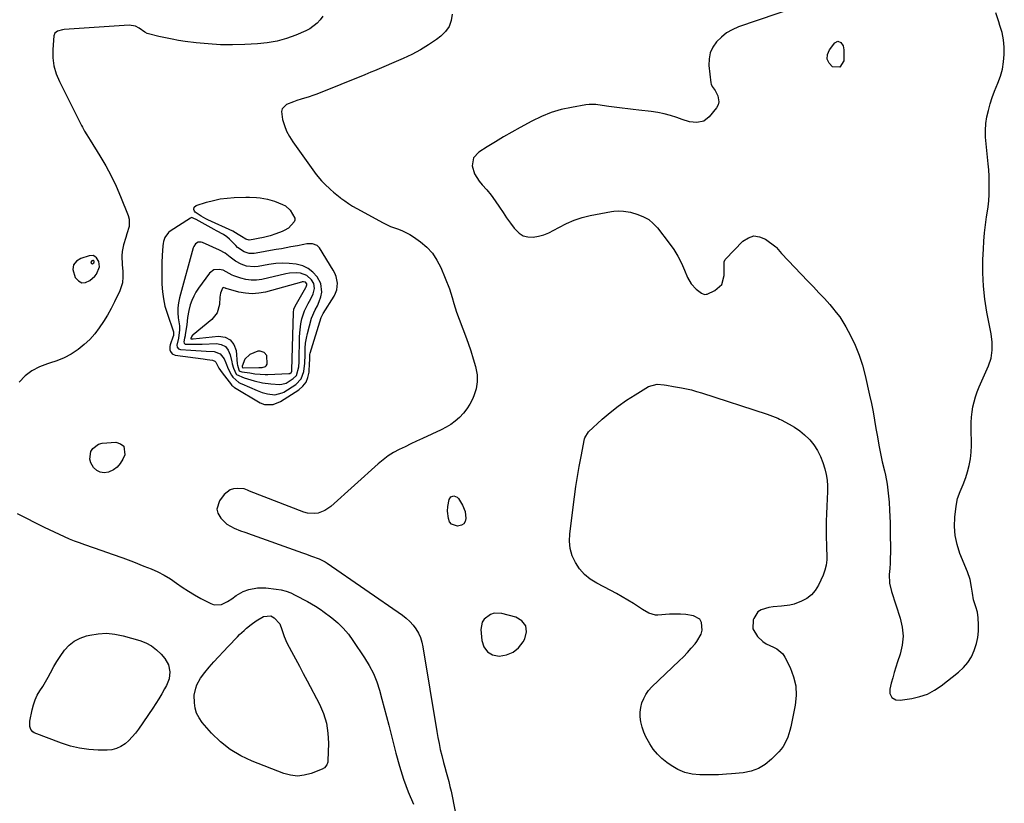
# Model space of a CAD drawing. Units: inches. Extents: x 1883767 to 1889551, y 410837 to 416921.
# Drawn here: x 1885413 to 1885952, y 411741 to 412170 of the extents above; entities that cross this region are included whole.
import ezdxf

# ---------------------------------------------------------------- set-up
doc = ezdxf.new("R2010")
doc.units = ezdxf.units.IN
doc.header["$MEASUREMENT"] = 0
for name, color, linetype in [('1', 7, 'Continuous'), ('7', 7, 'Continuous'), ('8', 7, 'Continuous')]:
    doc.layers.add(name, color=color, linetype=linetype)

msp = doc.modelspace()

# ---------------------------------------------------------------- linework, layer by layer
at = {"layer": '1', "color": 18}
for points in [[(1885837.79, 412176.91, 1636), (1885806.15, 412166.06, 1636), (1885802.77, 412164.59, 1636), (1885799.61, 412162.82, 1636), (1885796.76, 412160.58, 1636), (1885794.12, 412158.02, 1636), (1885792.12, 412155.07, 1636), (1885790.68, 412151.94, 1636), (1885790.06, 412148.55, 1636), (1885790, 412144.98, 1636), (1885791.08, 412135.43, 1636), (1885791.22, 412134.76, 1636), (1885791.77, 412133.56, 1636), (1885793.4, 412131.34, 1636), (1885794.84, 412128.46, 1636), (1885795.42, 412125.05, 1636), (1885794.95, 412123.43, 1636), (1885794.11, 412121.85, 1636), (1885790.17, 412116.89, 1636), (1885787.15, 412114.52, 1636), (1885783.39, 412113.76, 1636), (1885779.28, 412114.24, 1636), (1885775.3, 412115.39, 1636), (1885772.43, 412116.49, 1636), (1885769.01, 412117.64, 1636), (1885765.54, 412118.61, 1636), (1885762.01, 412119.31, 1636), (1885758.44, 412119.83, 1636), (1885751.64, 412120.55, 1636), (1885748.6, 412120.88, 1636), (1885745.57, 412121.22, 1636), (1885742.54, 412121.57, 1636), (1885739.51, 412121.94, 1636), (1885735.27, 412122.47, 1636), (1885731.65, 412123.03, 1636), (1885728.03, 412123.58, 1636), (1885724.42, 412123.61, 1636), (1885722.61, 412123.4, 1636), (1885714.78, 412122.08, 1636), (1885709.16, 412120.83, 1636), (1885703.65, 412119.23, 1636), (1885698.34, 412117.1, 1636), (1885693.14, 412114.6, 1636), (1885686.64, 412111.08, 1636), (1885682.1, 412108.55, 1636), (1885677.59, 412105.97, 1636), (1885673.14, 412103.29, 1636), (1885668.72, 412100.56, 1636), (1885664.04, 412097.59, 1636), (1885661.18, 412094.38, 1636), (1885660.44, 412090.15, 1636), (1885661.66, 412085.63, 1636), (1885664.23, 412081.72, 1636), (1885666.01, 412079.77, 1636), (1885668.46, 412076.94, 1636), (1885670.81, 412074.03, 1636), (1885673.02, 412071.02, 1636), (1885675.38, 412067.53, 1636), (1885677.33, 412064.59, 1636), (1885679.32, 412061.67, 1636), (1885681.37, 412058.8, 1636), (1885683.47, 412055.95, 1636), (1885686.09, 412053.24, 1636), (1885688.36, 412051.8, 1636), (1885690.97, 412051.14, 1636), (1885693.79, 412051.01, 1636), (1885696.77, 412051.54, 1636), (1885699.67, 412052.31, 1636), (1885702.45, 412053.44, 1636), (1885705.15, 412054.8, 1636), (1885707.91, 412056.41, 1636), (1885712.01, 412058.53, 1636), (1885716.22, 412060.35, 1636), (1885720.6, 412061.74, 1636), (1885725.09, 412062.83, 1636), (1885736.65, 412065.03, 1636), (1885737.94, 412065.23, 1636), (1885740.54, 412065.44, 1636), (1885743.15, 412065.36, 1636), (1885745.71, 412064.96, 1636), (1885746.98, 412064.64, 1636), (1885751.05, 412063.46, 1636), (1885754.15, 412062.22, 1636), (1885757.02, 412060.64, 1636), (1885759.54, 412058.54, 1636), (1885761.82, 412056.1, 1636), (1885768.26, 412047.71, 1636), (1885770.71, 412044.24, 1636), (1885772.96, 412040.65, 1636), (1885774.9, 412036.9, 1636), (1885776.65, 412033.03, 1636), (1885778.31, 412028.93, 1636), (1885780.27, 412025.45, 1636), (1885783.07, 412022.58, 1636), (1885785.93, 412020.35, 1636), (1885787.63, 412019.73, 1636), (1885788.51, 412019.8, 1636), (1885788.94, 412019.94, 1636), (1885793.28, 412021.93, 1636), (1885797.04, 412025.21, 1636), (1885798.39, 412030.01, 1636), (1885798.3, 412036.61, 1636), (1885798.31, 412036.95, 1636), (1885798.39, 412037.61, 1636), (1885798.89, 412038.83, 1636), (1885799.1, 412039.08, 1636), (1885808.6, 412048.88, 1636), (1885811.54, 412050.75, 1636), (1885814.56, 412051.71, 1636), (1885817.7, 412051.28, 1636), (1885820.92, 412049.92, 1636), (1885826.56, 412045.8, 1636), (1885827.02, 412045.42, 1636), (1885829.64, 412042.1, 1636), (1885844.14, 412027.02, 1636), (1885847.15, 412023.85, 1636), (1885850.15, 412020.65, 1636), (1885853.11, 412017.41, 1636), (1885856.04, 412014.15, 1636), (1885857.64, 412012.35, 1636), (1885859.66, 412009.91, 1636), (1885861.55, 412007.38, 1636), (1885863.25, 412004.72, 1636), (1885864.83, 412001.98, 1636), (1885867.37, 411997.19, 1636), (1885869.9, 411991.9, 1636), (1885872.15, 411986.5, 1636), (1885873.96, 411980.95, 1636), (1885875.48, 411975.28, 1636), (1885877.89, 411964.61, 1636), (1885878.87, 411960.07, 1636), (1885879.78, 411955.53, 1636), (1885880.6, 411950.96, 1636), (1885881.35, 411946.38, 1636), (1885882.1, 411941.81, 1636), (1885882.92, 411937.24, 1636), (1885883.84, 411932.7, 1636), (1885884.82, 411928.17, 1636), (1885885.96, 411923.16, 1636), (1885886.48, 411920.73, 1636), (1885887.38, 411915.84, 1636), (1885888.07, 411910.91, 1636), (1885888.54, 411905.95, 1636), (1885888.79, 411901.63, 1636), (1885888.94, 411898.22, 1636), (1885889.06, 411894.81, 1636), (1885889.14, 411891.39, 1636), (1885889.19, 411887.98, 1636), (1885889.25, 411881.22, 1636), (1885889.23, 411878.35, 1636), (1885889.17, 411875.48, 1636), (1885889.04, 411872.62, 1636), (1885888.85, 411869.75, 1636), (1885888.6, 411866.4, 1636), (1885888.79, 411861.68, 1636), (1885889.9, 411857.07, 1636), (1885894.6, 411842.61, 1636), (1885895.69, 411837.65, 1636), (1885896.15, 411832.69, 1636), (1885895.65, 411827.74, 1636), (1885894.52, 411822.78, 1636), (1885893.14, 411818.65, 1636), (1885892.21, 411815.75, 1636), (1885891.32, 411812.85, 1636), (1885890.5, 411809.92, 1636), (1885889.71, 411806.98, 1636), (1885888.87, 411803.66, 1636), (1885888.88, 411801.27, 1636), (1885890.07, 411799.19, 1636), (1885892.13, 411797.89, 1636), (1885894.56, 411797.68, 1636), (1885900.93, 411798.61, 1636), (1885905.28, 411799.61, 1636), (1885909.46, 411801.03, 1636), (1885913.36, 411803.08, 1636), (1885917.08, 411805.56, 1636), (1885926.46, 411812.93, 1636), (1885929.21, 411815.48, 1636), (1885931.62, 411818.27, 1636), (1885933.55, 411821.41, 1636), (1885935.15, 411824.79, 1636), (1885936.4, 411828.72, 1636), (1885937.13, 411832.05, 1636), (1885937.45, 411835.44, 1636), (1885937.5, 411838.87, 1636), (1885937.31, 411842.69, 1636), (1885936.91, 411845.76, 1636), (1885936.03, 411848.73, 1636), (1885934.74, 411852.55, 1636), (1885934.07, 411856.16, 1636), (1885933.64, 411859.56, 1636), (1885932.83, 411863.79, 1636), (1885931.46, 411867.87, 1636), (1885927.29, 411878, 1636), (1885925.72, 411882.83, 1636), (1885924.65, 411887.72, 1636), (1885924.33, 411892.73, 1636), (1885924.5, 411897.8, 1636), (1885925.18, 411903.91, 1636), (1885925.98, 411907.96, 1636), (1885927.46, 411911.81, 1636), (1885929.13, 411915.62, 1636), (1885930.51, 411919.54, 1636), (1885931.47, 411922.59, 1636), (1885932.39, 411926.12, 1636), (1885933.08, 411929.69, 1636), (1885933.42, 411933.31, 1636), (1885933.53, 411936.97, 1636), (1885933.35, 411946.84, 1636), (1885933.39, 411949.7, 1636), (1885933.55, 411952.55, 1636), (1885933.89, 411955.39, 1636), (1885934.36, 411958.21, 1636), (1885935, 411960.99, 1636), (1885935.77, 411963.74, 1636), (1885936.72, 411966.43, 1636), (1885937.79, 411969.08, 1636), (1885942.89, 411980.56, 1636), (1885944.31, 411984.76, 1636), (1885944.95, 411989.16, 1636), (1885944.91, 411993.63, 1636), (1885944.33, 411998.07, 1636), (1885942.03, 412009.96, 1636), (1885940.91, 412017.13, 1636), (1885940.12, 412024.32, 1636), (1885939.83, 412031.55, 1636), (1885939.87, 412038.81, 1636), (1885940.11, 412044.48, 1636), (1885940.37, 412048.91, 1636), (1885940.73, 412053.34, 1636), (1885941.24, 412057.74, 1636), (1885941.85, 412062.14, 1636), (1885942.18, 412064.24, 1636), (1885942.64, 412067.59, 1636), (1885943, 412070.94, 1636), (1885943.22, 412074.31, 1636), (1885943.35, 412077.69, 1636), (1885943.34, 412081.07, 1636), (1885943.26, 412084.44, 1636), (1885943.04, 412087.81, 1636), (1885942.74, 412091.18, 1636), (1885941.58, 412102.05, 1636), (1885941.28, 412105.76, 1636), (1885941.18, 412109.48, 1636), (1885941.4, 412113.17, 1636), (1885942.06, 412116.81, 1636), (1885942.93, 412120.39, 1636), (1885943.9, 412123.96, 1636), (1885944.98, 412127.49, 1636), (1885946.24, 412130.96, 1636), (1885948.01, 412135.33, 1636), (1885949.4, 412139.14, 1636), (1885950.5, 412143.01, 1636), (1885951.17, 412146.99, 1636), (1885951.55, 412151.02, 1636), (1885951.48, 412155.08, 1636), (1885951.11, 412159.09, 1636), (1885950.3, 412163.03, 1636), (1885949.19, 412166.93, 1636), (1885948.51, 412168.91, 1636), (1885946.9, 412173.78, 1636)], [(1885564.85, 412046.34, 1638), (1885561.25, 412045.67, 1638), (1885556.13, 412044.75, 1638), (1885553.18, 412044.22, 1638), (1885550.22, 412043.71, 1638), (1885547.26, 412043.2, 1638), (1885544.3, 412042.7, 1638), (1885541.28, 412042.2, 1638), (1885538.45, 412042.17, 1638), (1885535.74, 412043.01, 1638), (1885532.15, 412045.44, 1638), (1885531.11, 412046.45, 1638), (1885527.79, 412050.02, 1638), (1885526.3, 412051.3, 1638), (1885524.4, 412052.45, 1638), (1885520.63, 412054.6, 1638), (1885519.37, 412055.3, 1638), (1885509.48, 412060.72, 1638), (1885508.28, 412061.35, 1638), (1885507.48, 412061.69, 1638), (1885507.09, 412061.73, 1638), (1885506.32, 412061.48, 1638), (1885495.16, 412054.36, 1638), (1885494.26, 412053.65, 1638), (1885492.29, 412050.9, 1638), (1885491.6, 412048.66, 1638), (1885491.4, 412047.51, 1638), (1885491.27, 412046.35, 1638), (1885490.94, 412041.04, 1638), (1885490.76, 412037.21, 1638), (1885490.64, 412033.38, 1638), (1885490.62, 412029.54, 1638), (1885490.69, 412025.25, 1638), (1885490.98, 412021.21, 1638), (1885491.51, 412017.22, 1638), (1885492.41, 412013.3, 1638), (1885493.55, 412009.42, 1638), (1885497.04, 411999.27, 1638), (1885497.15, 411997.72, 1638), (1885497.02, 411997.11, 1638), (1885496.93, 411996.8, 1638), (1885495.26, 411992.09, 1638), (1885495.05, 411991.19, 1638), (1885495.09, 411989.39, 1638), (1885495.35, 411988.49, 1638), (1885496.4, 411987.12, 1638), (1885497.99, 411986.46, 1638), (1885513.36, 411984.44, 1638), (1885515.54, 411984.15, 1638), (1885518.4, 411983.72, 1638), (1885519.67, 411983.19, 1638), (1885520.15, 411982.71, 1638), (1885521.88, 411979.39, 1638), (1885523.6, 411976.75, 1638), (1885528.73, 411970.33, 1638), (1885528.88, 411970.14, 1638), (1885529.35, 411969.61, 1638), (1885529.93, 411969.07, 1638), (1885530.19, 411968.88, 1638), (1885530.33, 411968.79, 1638), (1885530.47, 411968.71, 1638), (1885544.54, 411960.42, 1638), (1885546.81, 411959.39, 1638), (1885551.64, 411959.5, 1638), (1885555.62, 411961.05, 1638), (1885565.56, 411967.49, 1638), (1885567.8, 411969.45, 1638), (1885569.57, 411971.69, 1638), (1885570.64, 411974.34, 1638), (1885571.24, 411977.26, 1638), (1885571.52, 411982.28, 1638), (1885571.56, 411983.59, 1638), (1885571.69, 411986.84, 1638), (1885571.84, 411987.48, 1638), (1885577.79, 412007.04, 1638), (1885578.14, 412007.88, 1638), (1885578.94, 412009.2, 1638), (1885584.94, 412018.81, 1638), (1885585.77, 412020.47, 1638), (1885586.38, 412022.19, 1638), (1885586.71, 412025.86, 1638), (1885586.01, 412029.53, 1638), (1885585.32, 412031.26, 1638), (1885584.46, 412032.93, 1638), (1885576.99, 412045.16, 1638), (1885575.71, 412046.54, 1638), (1885573.03, 412047.47, 1638), (1885570.09, 412047.36, 1638), (1885568.45, 412047.04, 1638), (1885564.85, 412046.34, 1638)], [(1885570.76, 412033.96, 1636), (1885567.78, 412035.35, 1636), (1885564.1, 412036.34, 1636), (1885560.39, 412036.71, 1636), (1885556.67, 412036.83, 1636), (1885552.97, 412036.58, 1636), (1885549.27, 412036.08, 1636), (1885543.33, 412034.97, 1636), (1885541.16, 412034.77, 1636), (1885536.93, 412035.26, 1636), (1885534.02, 412036.33, 1636), (1885530.94, 412037.99, 1636), (1885528.15, 412040.1, 1636), (1885525.36, 412042.23, 1636), (1885522.29, 412043.91, 1636), (1885512.93, 412048.18, 1636), (1885512.13, 412048.39, 1636), (1885510.58, 412048.27, 1636), (1885509.17, 412047.37, 1636), (1885508.2, 412046.02, 1636), (1885507.88, 412045.23, 1636), (1885500.32, 412017.86, 1636), (1885499.76, 412015.16, 1636), (1885499.42, 412012.46, 1636), (1885499.43, 412009.73, 1636), (1885499.67, 412006.99, 1636), (1885500.28, 412002.61, 1636), (1885500.36, 412000.34, 1636), (1885499.73, 411995.83, 1636), (1885498.82, 411992.03, 1636), (1885499.09, 411990.8, 1636), (1885499.81, 411989.89, 1636), (1885500.91, 411989.5, 1636), (1885506.56, 411989.16, 1636), (1885509.37, 411989, 1636), (1885512.17, 411988.84, 1636), (1885514.98, 411988.68, 1636), (1885519.34, 411988.45, 1636), (1885522.68, 411987.25, 1636), (1885524.81, 411984.41, 1636), (1885525.64, 411982.24, 1636), (1885527.04, 411979.02, 1636), (1885528.81, 411975.5, 1636), (1885529.5, 411974.38, 1636), (1885532.83, 411971.57, 1636), (1885533.86, 411971.04, 1636), (1885534.39, 411970.79, 1636), (1885542.82, 411967.07, 1636), (1885545.6, 411966.01, 1636), (1885548.48, 411965.25, 1636), (1885552.47, 411964.81, 1636), (1885556.53, 411965.79, 1636), (1885557.46, 411966.3, 1636), (1885563.96, 411970.5, 1636), (1885566.97, 411973.53, 1636), (1885568.43, 411977.55, 1636), (1885568.88, 411982.11, 1636), (1885569.02, 411986.69, 1636), (1885569.12, 411990.34, 1636), (1885569.36, 411993.05, 1636), (1885569.82, 411995.74, 1636), (1885570.42, 411998.42, 1636), (1885572.64, 412006.74, 1636), (1885574.58, 412011.32, 1636), (1885575.77, 412013.53, 1636), (1885576.75, 412015.83, 1636), (1885577.73, 412018.48, 1636), (1885578.25, 412020.93, 1636), (1885577.67, 412025.62, 1636), (1885575.57, 412029.34, 1636), (1885573.31, 412031.88, 1636), (1885570.76, 412033.96, 1636)], [(1885442.41, 412035.87, 1640), (1885442.06, 412033.4, 1640), (1885443.3, 412028.92, 1640), (1885445.02, 412027.12, 1640), (1885446.89, 412026.12, 1640), (1885449.01, 412026.31, 1640), (1885451.29, 412027.29, 1640), (1885454.06, 412029.72, 1640), (1885455.03, 412030.81, 1640), (1885456.52, 412034.8, 1640), (1885456.21, 412037.69, 1640), (1885455.01, 412039.76, 1640), (1885454.11, 412040.48, 1640), (1885453.14, 412040.94, 1640), (1885450.93, 412040.9, 1640), (1885446.34, 412039.44, 1640), (1885443.97, 412037.83, 1640), (1885442.41, 412035.87, 1640)], [(1885451.96, 412037.62, 1638), (1885451.92, 412037.33, 1638), (1885452.07, 412036.8, 1638), (1885452.27, 412036.58, 1638), (1885452.49, 412036.46, 1638), (1885452.75, 412036.49, 1638), (1885453.02, 412036.6, 1638), (1885453.46, 412037.02, 1638), (1885453.64, 412037.5, 1638), (1885453.6, 412037.84, 1638), (1885453.46, 412038.09, 1638), (1885453.35, 412038.17, 1638), (1885453.24, 412038.23, 1638), (1885452.97, 412038.22, 1638), (1885452.43, 412038.05, 1638), (1885451.96, 412037.62, 1638)], [(1885569.97, 412030.16, 1634), (1885566.5, 412031.37, 1634), (1885564.45, 412031.52, 1634), (1885560.5, 412031.31, 1634), (1885558.54, 412030.97, 1634), (1885545.33, 412027.93, 1634), (1885542.44, 412027.52, 1634), (1885539.56, 412027.44, 1634), (1885536.71, 412027.85, 1634), (1885533.88, 412028.59, 1634), (1885530.03, 412029.95, 1634), (1885529.16, 412030.31, 1634), (1885527.52, 412031.21, 1634), (1885524.29, 412033, 1634), (1885521.97, 412033.44, 1634), (1885519.05, 412033.1, 1634), (1885516.73, 412031.28, 1634), (1885510.74, 412023.09, 1634), (1885509.34, 412020.94, 1634), (1885508.1, 412018.72, 1634), (1885507.1, 412016.38, 1634), (1885506.26, 412013.96, 1634), (1885505.38, 412010.9, 1634), (1885504.73, 412007.04, 1634), (1885504.34, 412003.13, 1634), (1885503.5, 411997.75, 1634), (1885503.39, 411997.08, 1634), (1885503.1, 411995.74, 1634), (1885502.68, 411993.77, 1634), (1885502.84, 411993.11, 1634), (1885503.22, 411992.63, 1634), (1885503.5, 411992.51, 1634), (1885507.95, 411992.45, 1634), (1885511.18, 411992.5, 1634), (1885512.79, 411992.54, 1634), (1885520.55, 411992.78, 1634), (1885523.23, 411992.25, 1634), (1885525.46, 411991.15, 1634), (1885527.03, 411989.22, 1634), (1885528.15, 411986.73, 1634), (1885528.93, 411982.81, 1634), (1885529.19, 411981.65, 1634), (1885529.87, 411979.39, 1634), (1885531.27, 411976.16, 1634), (1885531.57, 411975.84, 1634), (1885535.64, 411974.1, 1634), (1885537.63, 411973.49, 1634), (1885541.16, 411972.46, 1634), (1885545.74, 411971.38, 1634), (1885550.4, 411970.8, 1634), (1885555.17, 411970.48, 1634), (1885556.37, 411970.54, 1634), (1885558.66, 411971.17, 1634), (1885562.57, 411973.65, 1634), (1885564.31, 411975.36, 1634), (1885565.6, 411980.18, 1634), (1885565.76, 411982.76, 1634), (1885566.02, 411996.29, 1634), (1885566.14, 411998.74, 1634), (1885566.76, 412003.59, 1634), (1885567.34, 412006.39, 1634), (1885568.7, 412010.66, 1634), (1885570.68, 412014.68, 1634), (1885572.15, 412017.28, 1634), (1885573.4, 412020.05, 1634), (1885574.17, 412022.91, 1634), (1885573.78, 412025.62, 1634), (1885572.64, 412027.64, 1634), (1885569.97, 412030.16, 1634)], [(1885569.2, 412026.42, 1632), (1885568.17, 412026.65, 1632), (1885567.44, 412026.58, 1632), (1885567.07, 412026.51, 1632), (1885547.32, 412021.03, 1632), (1885543.7, 412020.34, 1632), (1885540.07, 412020.04, 1632), (1885536.44, 412020.33, 1632), (1885532.82, 412021.01, 1632), (1885525.88, 412022.92, 1632), (1885525.73, 412022.97, 1632), (1885525.43, 412023.1, 1632), (1885524.83, 412023.38, 1632), (1885524.44, 412023.42, 1632), (1885523.98, 412023.3, 1632), (1885523.82, 412023.14, 1632), (1885522.85, 412020.34, 1632), (1885522.44, 412018.21, 1632), (1885522.18, 412014.28, 1632), (1885520.96, 412009.73, 1632), (1885518, 412006.06, 1632), (1885507.77, 411997.69, 1632), (1885507.5, 411997.44, 1632), (1885507.08, 411996.86, 1632), (1885506.55, 411995.51, 1632), (1885506.6, 411995.36, 1632), (1885506.64, 411995.33, 1632), (1885507.04, 411995.34, 1632), (1885507.87, 411995.4, 1632), (1885521.76, 411996.83, 1632), (1885525.27, 411996.27, 1632), (1885528.13, 411994.92, 1632), (1885530.02, 411992.39, 1632), (1885531.26, 411989.06, 1632), (1885531.98, 411981.71, 1632), (1885532.06, 411981.06, 1632), (1885532.81, 411978.37, 1632), (1885533.05, 411977.95, 1632), (1885533.43, 411977.64, 1632), (1885534.38, 411977.32, 1632), (1885538.85, 411976.72, 1632), (1885541.63, 411976.34, 1632), (1885544.42, 411976, 1632), (1885547.22, 411975.87, 1632), (1885548.62, 411975.9, 1632), (1885560.12, 411976.4, 1632), (1885560.3, 411976.42, 1632), (1885560.67, 411976.5, 1632), (1885561.49, 411977.03, 1632), (1885561.62, 411977.17, 1632), (1885561.81, 411977.73, 1632), (1885561.87, 411978.13, 1632), (1885561.88, 411978.34, 1632), (1885562.7, 412009.75, 1632), (1885562.93, 412011.61, 1632), (1885563.6, 412013.34, 1632), (1885569.51, 412023.58, 1632), (1885569.65, 412023.85, 1632), (1885569.89, 412024.42, 1632), (1885570.02, 412025, 1632), (1885569.92, 412025.56, 1632), (1885569.2, 412026.42, 1632)], [(1885548.13, 411986.28, 1630), (1885546.63, 411987.99, 1630), (1885544.42, 411988.73, 1630), (1885543.28, 411988.65, 1630), (1885538.88, 411986.88, 1630), (1885536.01, 411984.24, 1630), (1885534.65, 411980.47, 1630), (1885534.65, 411980.16, 1630), (1885534.78, 411979.77, 1630), (1885534.91, 411979.65, 1630), (1885535.02, 411979.61, 1630), (1885535.08, 411979.6, 1630), (1885535.15, 411979.6, 1630), (1885543.82, 411979.78, 1630), (1885545.56, 411979.81, 1630), (1885547.47, 411980.32, 1630), (1885547.84, 411980.62, 1630), (1885548.23, 411981.53, 1630), (1885548.13, 411986.28, 1630)], [(1885668.75, 411824.16, 1636), (1885671.64, 411822.57, 1636), (1885675.21, 411821.74, 1636), (1885679.21, 411822.46, 1636), (1885682.8, 411823.89, 1636), (1885685.78, 411826.35, 1636), (1885688.34, 411829.51, 1636), (1885689.29, 411831.17, 1636), (1885690.1, 411835.04, 1636), (1885689.73, 411838.41, 1636), (1885687.58, 411841.04, 1636), (1885684.25, 411843.17, 1636), (1885676.65, 411845.17, 1636), (1885672.41, 411845.31, 1636), (1885670.43, 411844.64, 1636), (1885667.03, 411842.06, 1636), (1885665.92, 411840.35, 1636), (1885665.21, 411836.26, 1636), (1885665.7, 411830.34, 1636), (1885666.89, 411826.87, 1636), (1885668.75, 411824.16, 1636)]]:
    msp.add_polyline3d(points, dxfattribs=at)
at = {"layer": '7', "color": 18}
for points in [[(1885649.52, 412173.06, 1638), (1885648.93, 412169.58, 1638), (1885647.79, 412166.38, 1638), (1885645.83, 412163.61, 1638), (1885643.32, 412161.12, 1638), (1885640.86, 412159.29, 1638), (1885636.54, 412156.3, 1638), (1885632.1, 412153.53, 1638), (1885627.47, 412151.08, 1638), (1885622.72, 412148.84, 1638), (1885607.04, 412142.12, 1638), (1885605.08, 412141.26, 1638), (1885601.79, 412139.86, 1638), (1885575.48, 412129.39, 1638), (1885573.37, 412128.59, 1638), (1885571.25, 412127.83, 1638), (1885566.94, 412126.49, 1638), (1885564.56, 412125.77, 1638), (1885562.64, 412125.13, 1638), (1885558.88, 412123.63, 1638), (1885556.48, 412121.35, 1638), (1885556.1, 412119.8, 1638), (1885556.75, 412115.38, 1638), (1885557.73, 412112.15, 1638), (1885558.94, 412109.03, 1638), (1885560.51, 412106.08, 1638), (1885562.32, 412103.23, 1638), (1885575.17, 412085.42, 1638), (1885578.01, 412081.89, 1638), (1885579.58, 412080.26, 1638), (1885582.93, 412077.18, 1638), (1885584.65, 412075.7, 1638), (1885588.17, 412072.82, 1638), (1885588.67, 412072.43, 1638), (1885590.73, 412070.88, 1638), (1885592.85, 412069.4, 1638), (1885595.04, 412068.04, 1638), (1885597.28, 412066.75, 1638), (1885611.7, 412058.97, 1638), (1885615.85, 412056.97, 1638), (1885620.17, 412055.38, 1638), (1885622.32, 412054.58, 1638), (1885626.4, 412052.54, 1638), (1885628.33, 412051.29, 1638), (1885632.16, 412048.54, 1638), (1885635.64, 412045.57, 1638), (1885638.71, 412042.28, 1638), (1885641.18, 412038.52, 1638), (1885643.25, 412034.44, 1638), (1885648, 412022.7, 1638), (1885649.56, 412017.99, 1638), (1885650.35, 412014.78, 1638), (1885651.86, 412010.05, 1638), (1885656.8, 411997.12, 1638), (1885658.32, 411992.97, 1638), (1885659.75, 411988.78, 1638), (1885661.06, 411984.55, 1638), (1885662.29, 411980.3, 1638), (1885663.11, 411975.74, 1638), (1885663.23, 411971.85, 1638), (1885662.56, 411968.01, 1638), (1885661.36, 411964.21, 1638), (1885660.57, 411962.38, 1638), (1885659.18, 411959.64, 1638), (1885657.59, 411957.04, 1638), (1885655.69, 411954.66, 1638), (1885653.58, 411952.42, 1638), (1885651.23, 411950.42, 1638), (1885648.77, 411948.58, 1638), (1885646.15, 411947, 1638), (1885643.41, 411945.57, 1638), (1885633.26, 411940.92, 1638), (1885630.07, 411939.44, 1638), (1885626.89, 411937.94, 1638), (1885623.72, 411936.4, 1638), (1885620.56, 411934.84, 1638), (1885617.49, 411933.15, 1638), (1885614.53, 411931.3, 1638), (1885611.72, 411929.22, 1638), (1885609.02, 411926.98, 1638), (1885583.1, 411903.67, 1638), (1885579.84, 411901.4, 1638), (1885576.12, 411900.02, 1638), (1885574.15, 411899.74, 1638), (1885570.28, 411900.01, 1638), (1885568.37, 411900.56, 1638), (1885538.67, 411912.07, 1638), (1885537.57, 411912.58, 1638), (1885535.71, 411913.28, 1638), (1885532.03, 411913.57, 1638), (1885529.94, 411913.4, 1638), (1885528.01, 411912.87, 1638), (1885524.84, 411910.31, 1638), (1885522.17, 411906.71, 1638), (1885520.77, 411902.27, 1638), (1885521.28, 411900.08, 1638), (1885522.96, 411897.23, 1638), (1885526.3, 411894.06, 1638), (1885528.23, 411892.83, 1638), (1885530.3, 411891.79, 1638), (1885533.7, 411890.37, 1638), (1885536.13, 411889.53, 1638), (1885537.11, 411889.21, 1638), (1885537.59, 411889.04, 1638), (1885567.6, 411878.28, 1638), (1885569.25, 411877.69, 1638), (1885572.55, 411876.5, 1638), (1885576.81, 411874.93, 1638), (1885580, 411873.37, 1638), (1885581.2, 411872.6, 1638), (1885622.33, 411844.14, 1638), (1885624.42, 411842.51, 1638), (1885626.37, 411840.74, 1638), (1885628.1, 411838.77, 1638), (1885629.69, 411836.65, 1638), (1885631.02, 411834.36, 1638), (1885632.13, 411831.99, 1638), (1885632.93, 411829.5, 1638), (1885633.52, 411826.92, 1638), (1885641.13, 411780.48, 1638), (1885641.7, 411777.2, 1638), (1885642.33, 411773.92, 1638), (1885643.03, 411770.66, 1638), (1885643.78, 411767.41, 1638), (1885644.73, 411763.58, 1638), (1885645.42, 411760.95, 1638), (1885646.14, 411758.32, 1638), (1885646.89, 411755.7, 1638), (1885647.62, 411753.08, 1638), (1885648.3, 411750.45, 1638), (1885648.91, 411747.8, 1638), (1885649.48, 411745.13, 1638), (1885653.18, 411726.42, 1638)], [(1885861.58, 412144.11, 1636), (1885857.57, 412144.24, 1636), (1885855.71, 412146.29, 1636), (1885854.68, 412148.5, 1636), (1885854.88, 412150.92, 1636), (1885855.89, 412153.49, 1636), (1885858.88, 412157.38, 1636), (1885860.45, 412158.24, 1636), (1885862.14, 412157.64, 1636), (1885863.44, 412155.76, 1636), (1885863.84, 412153.58, 1636), (1885863.68, 412147.53, 1636), (1885861.58, 412144.11, 1636)], [(1885766.81, 411970.11, 1638), (1885770.63, 411969.36, 1638), (1885774.95, 411968.6, 1638), (1885777.74, 411968.05, 1638), (1885780.5, 411967.43, 1638), (1885783.24, 411966.68, 1638), (1885785.95, 411965.86, 1638), (1885821.91, 411954.13, 1638), (1885824.77, 411953.12, 1638), (1885827.58, 411951.96, 1638), (1885828.5, 411951.52, 1638), (1885829.4, 411951.07, 1638), (1885833.82, 411948.79, 1638), (1885836.82, 411947.04, 1638), (1885839.68, 411945.11, 1638), (1885842.32, 411942.89, 1638), (1885844.83, 411940.48, 1638), (1885845.1, 411940.18, 1638), (1885847.41, 411937.35, 1638), (1885849.42, 411934.36, 1638), (1885851, 411931.11, 1638), (1885852.28, 411927.69, 1638), (1885853.32, 411924.19, 1638), (1885854.05, 411921.17, 1638), (1885854.57, 411918.12, 1638), (1885854.78, 411915.04, 1638), (1885854.78, 411911.93, 1638), (1885854.58, 411907.94, 1638), (1885854.4, 411903.81, 1638), (1885854.26, 411899.69, 1638), (1885854.18, 411895.55, 1638), (1885854.14, 411891.42, 1638), (1885854.13, 411889.04, 1638), (1885854.16, 411886.1, 1638), (1885854.22, 411883.16, 1638), (1885854.35, 411880.23, 1638), (1885854.51, 411877.29, 1638), (1885854.48, 411874.4, 1638), (1885854.17, 411871.56, 1638), (1885853.43, 411868.8, 1638), (1885852.41, 411866.1, 1638), (1885849.82, 411860.56, 1638), (1885848.11, 411857.77, 1638), (1885846.06, 411855.31, 1638), (1885843.52, 411853.37, 1638), (1885840.66, 411851.78, 1638), (1885836.51, 411850.19, 1638), (1885834.28, 411849.59, 1638), (1885829.68, 411849.05, 1638), (1885825.02, 411848.7, 1638), (1885822.73, 411848.35, 1638), (1885818.46, 411847.1, 1638), (1885816.75, 411845.98, 1638), (1885814.49, 411842.46, 1638), (1885814.22, 411841.64, 1638), (1885814.05, 411836.76, 1638), (1885816.47, 411832.52, 1638), (1885819.54, 411829.72, 1638), (1885821.31, 411828.47, 1638), (1885825.27, 411826.65, 1638), (1885827.2, 411825.74, 1638), (1885830.31, 411823.06, 1638), (1885831.49, 411821.29, 1638), (1885834.39, 411815.49, 1638), (1885836.28, 411810.52, 1638), (1885837.47, 411805.47, 1638), (1885837.64, 411800.28, 1638), (1885837.12, 411794.99, 1638), (1885834.69, 411783, 1638), (1885834.26, 411781.14, 1638), (1885833.14, 411777.5, 1638), (1885832.45, 411775.71, 1638), (1885830.66, 411772.38, 1638), (1885829.53, 411770.88, 1638), (1885828.28, 411769.45, 1638), (1885824.22, 411765.31, 1638), (1885820.79, 411762.49, 1638), (1885817.09, 411760.23, 1638), (1885813, 411758.79, 1638), (1885808.65, 411757.92, 1638), (1885802.4, 411757.35, 1638), (1885799.49, 411757.12, 1638), (1885795.13, 411756.87, 1638), (1885790.75, 411756.79, 1638), (1885785.02, 411756.8, 1638), (1885780.82, 411757.21, 1638), (1885776.78, 411758.1, 1638), (1885772.97, 411759.74, 1638), (1885769.33, 411761.86, 1638), (1885767.01, 411763.52, 1638), (1885764.28, 411765.76, 1638), (1885761.75, 411768.19, 1638), (1885759.55, 411770.92, 1638), (1885757.57, 411773.85, 1638), (1885755.5, 411777.61, 1638), (1885754.37, 411780.17, 1638), (1885753.5, 411782.83, 1638), (1885752.73, 411785.9, 1638), (1885752.41, 411788.49, 1638), (1885752.35, 411791.06, 1638), (1885752.69, 411793.62, 1638), (1885753.29, 411796.16, 1638), (1885754.27, 411798.58, 1638), (1885755.47, 411800.86, 1638), (1885757, 411802.94, 1638), (1885758.75, 411804.89, 1638), (1885773.73, 411819.22, 1638), (1885775.99, 411821.46, 1638), (1885778.2, 411823.75, 1638), (1885780.34, 411826.12, 1638), (1885782.42, 411828.53, 1638), (1885783.42, 411829.72, 1638), (1885785.68, 411833.71, 1638), (1885786.19, 411835.92, 1638), (1885785.87, 411840.27, 1638), (1885784.95, 411841.95, 1638), (1885781.51, 411843.91, 1638), (1885777.35, 411844.53, 1638), (1885774.37, 411844.79, 1638), (1885771.38, 411844.83, 1638), (1885768.38, 411844.71, 1638), (1885762.05, 411844.22, 1638), (1885760.74, 411844.24, 1638), (1885757.06, 411845.34, 1638), (1885753.62, 411847.38, 1638), (1885752.49, 411848.09, 1638), (1885748.69, 411850.51, 1638), (1885745.64, 411852.39, 1638), (1885742.56, 411854.22, 1638), (1885739.44, 411855.97, 1638), (1885736.28, 411857.67, 1638), (1885728.57, 411861.69, 1638), (1885725.07, 411863.92, 1638), (1885721.91, 411866.49, 1638), (1885719.24, 411869.56, 1638), (1885716.9, 411872.98, 1638), (1885715.23, 411876.75, 1638), (1885714.08, 411880.63, 1638), (1885713.69, 411884.65, 1638), (1885713.81, 411888.77, 1638), (1885716.38, 411909.04, 1638), (1885717.15, 411914.54, 1638), (1885717.99, 411920.04, 1638), (1885718.95, 411925.51, 1638), (1885720, 411930.97, 1638), (1885721.99, 411940.77, 1638), (1885722.13, 411941.31, 1638), (1885724.16, 411944.54, 1638), (1885731.65, 411951.4, 1638), (1885735.9, 411955.07, 1638), (1885740.29, 411958.56, 1638), (1885744.87, 411961.79, 1638), (1885749.59, 411964.85, 1638), (1885756.94, 411969.3, 1638), (1885761.68, 411970.68, 1638), (1885765.53, 411970.32, 1638), (1885766.81, 411970.11, 1638)], [(1885649.06, 411893.98, 1638), (1885648.07, 411895.35, 1638), (1885647.42, 411897.12, 1638), (1885647.02, 411901.14, 1638), (1885647.13, 411903.71, 1638), (1885647.83, 411907.5, 1638), (1885648.74, 411908.97, 1638), (1885650.41, 411909.42, 1638), (1885652.3, 411908.73, 1638), (1885653.03, 411908.07, 1638), (1885655.23, 411904.37, 1638), (1885656.6, 411900.84, 1638), (1885657.04, 411897.07, 1638), (1885656.63, 411895.5, 1638), (1885655.89, 411894.23, 1638), (1885654.67, 411893.42, 1638), (1885652.43, 411892.88, 1638), (1885649.06, 411893.98, 1638)], [(1885546.36, 411843.53, 1642), (1885550.35, 411843.81, 1642), (1885552.08, 411842.82, 1642), (1885555.17, 411839.37, 1642), (1885556.4, 411836.28, 1642), (1885557.52, 411832.45, 1642), (1885559.06, 411829.07, 1642), (1885561.61, 411824.33, 1642), (1885563.77, 411820.31, 1642), (1885565.92, 411816.29, 1642), (1885568.05, 411812.26, 1642), (1885570.17, 411808.22, 1642), (1885576.88, 411795.41, 1642), (1885579.06, 411790.32, 1642), (1885580.69, 411785.11, 1642), (1885581.51, 411779.71, 1642), (1885581.78, 411774.18, 1642), (1885581.5, 411764.44, 1642), (1885581.42, 411763.71, 1642), (1885580.96, 411762.33, 1642), (1885579.59, 411760.63, 1642), (1885578.32, 411759.9, 1642), (1885572.3, 411757.56, 1642), (1885568.59, 411756.58, 1642), (1885564.87, 411756.16, 1642), (1885561.16, 411756.57, 1642), (1885557.44, 411757.55, 1642), (1885540.09, 411764.29, 1642), (1885533.9, 411767.22, 1642), (1885528.09, 411770.68, 1642), (1885522.83, 411774.93, 1642), (1885517.93, 411779.71, 1642), (1885512.81, 411785.48, 1642), (1885511.07, 411787.92, 1642), (1885509.71, 411790.5, 1642), (1885508.91, 411793.3, 1642), (1885508.48, 411796.26, 1642), (1885508.46, 411800.37, 1642), (1885509.2, 411804.24, 1642), (1885509.88, 411806.11, 1642), (1885511.78, 411809.65, 1642), (1885514.17, 411812.87, 1642), (1885516.59, 411815.67, 1642), (1885519.15, 411818.58, 1642), (1885521.74, 411821.46, 1642), (1885524.37, 411824.3, 1642), (1885527.04, 411827.11, 1642), (1885532.06, 411832.32, 1642), (1885533.25, 411833.53, 1642), (1885535.7, 411835.88, 1642), (1885536.96, 411837.01, 1642), (1885539.58, 411839.17, 1642), (1885542.33, 411841.14, 1642), (1885546.36, 411843.53, 1642)], [(1885460.39, 411834.27, 1642), (1885464.95, 411833.82, 1642), (1885469.5, 411832.9, 1642), (1885478.69, 411830.3, 1642), (1885481.99, 411829.04, 1642), (1885485.05, 411827.43, 1642), (1885487.78, 411825.3, 1642), (1885490.29, 411822.82, 1642), (1885492.33, 411820.39, 1642), (1885494.3, 411817.06, 1642), (1885495.06, 411813.27, 1642), (1885494.66, 411809.36, 1642), (1885493.24, 411805.7, 1642), (1885492.19, 411803.81, 1642), (1885490.66, 411801.11, 1642), (1885489.08, 411798.45, 1642), (1885487.42, 411795.84, 1642), (1885485.71, 411793.25, 1642), (1885477.93, 411781.86, 1642), (1885476.28, 411779.65, 1642), (1885474.52, 411777.55, 1642), (1885472.58, 411775.61, 1642), (1885470.54, 411773.77, 1642), (1885468.3, 411772.3, 1642), (1885465.94, 411771.17, 1642), (1885463.4, 411770.56, 1642), (1885460.73, 411770.3, 1642), (1885455.91, 411770.34, 1642), (1885450.78, 411770.65, 1642), (1885445.72, 411771.33, 1642), (1885440.76, 411772.55, 1642), (1885435.87, 411774.12, 1642), (1885420.88, 411779.85, 1642), (1885420.09, 411780.3, 1642), (1885418.96, 411781.56, 1642), (1885418.45, 411783.32, 1642), (1885418.39, 411785.19, 1642), (1885418.51, 411786.13, 1642), (1885419.7, 411792.34, 1642), (1885420.4, 411795.11, 1642), (1885421.32, 411797.79, 1642), (1885422.54, 411800.34, 1642), (1885423.96, 411802.8, 1642), (1885425.51, 411805.23, 1642), (1885427.01, 411807.69, 1642), (1885428.43, 411810.19, 1642), (1885429.8, 411812.72, 1642), (1885431.63, 411816.09, 1642), (1885433.25, 411818.83, 1642), (1885435, 411821.5, 1642), (1885437.53, 411825.07, 1642), (1885440.01, 411827.77, 1642), (1885442.77, 411830.05, 1642), (1885445.95, 411831.69, 1642), (1885449.41, 411832.9, 1642), (1885451.22, 411833.32, 1642), (1885455.81, 411834.03, 1642), (1885460.39, 411834.27, 1642)]]:
    msp.add_polyline3d(points, dxfattribs=at)
at = {"layer": '8', "color": 18}
for points in [[(1885578.79, 412172.03, 1640), (1885577.33, 412169.95, 1640), (1885575.61, 412168.09, 1640), (1885571.64, 412165.06, 1640), (1885569.39, 412163.9, 1640), (1885564.02, 412161.61, 1640), (1885558.9, 412159.75, 1640), (1885553.69, 412158.26, 1640), (1885548.36, 412157.33, 1640), (1885542.94, 412156.77, 1640), (1885536, 412156.43, 1640), (1885529.34, 412156.27, 1640), (1885522.7, 412156.35, 1640), (1885516.07, 412156.78, 1640), (1885509.45, 412157.45, 1640), (1885503.5, 412158.21, 1640), (1885499.87, 412158.74, 1640), (1885496.26, 412159.35, 1640), (1885492.67, 412160.09, 1640), (1885489.1, 412160.91, 1640), (1885483.47, 412162.31, 1640), (1885482.74, 412162.54, 1640), (1885481.38, 412163.17, 1640), (1885478.23, 412165.33, 1640), (1885476.3, 412166.47, 1640), (1885472.75, 412167.12, 1640), (1885437.28, 412164.68, 1640), (1885436.32, 412164.57, 1640), (1885433.54, 412163.82, 1640), (1885432.19, 412162.77, 1640), (1885431.6, 412161.16, 1640), (1885431.07, 412153.79, 1640), (1885431.12, 412149.21, 1640), (1885431.65, 412144.73, 1640), (1885432.9, 412140.39, 1640), (1885434.63, 412136.15, 1640), (1885446.79, 412112.23, 1640), (1885447.33, 412111.19, 1640), (1885448.44, 412109.13, 1640), (1885449.6, 412107.09, 1640), (1885451.42, 412104.09, 1640), (1885456.83, 412095.49, 1640), (1885460, 412090.13, 1640), (1885462.97, 412084.66, 1640), (1885465.63, 412079.03, 1640), (1885468.09, 412073.3, 1640), (1885472.24, 412062.84, 1640), (1885472.77, 412060.87, 1640), (1885472.81, 412056.92, 1640), (1885471.61, 412052.95, 1640), (1885470.94, 412050.95, 1640), (1885469.8, 412046.88, 1640), (1885469.03, 412043.25, 1640), (1885468.75, 412040.79, 1640), (1885468.94, 412035.83, 1640), (1885469.35, 412032.42, 1640), (1885469.42, 412029.27, 1640), (1885469.12, 412026.14, 1640), (1885467.69, 412021.69, 1640), (1885464.83, 412015.71, 1640), (1885462.94, 412012.01, 1640), (1885460.94, 412008.37, 1640), (1885458.77, 412004.83, 1640), (1885456.48, 412001.36, 1640), (1885453.96, 411998.09, 1640), (1885451.23, 411995.01, 1640), (1885448.2, 411992.24, 1640), (1885444.98, 411989.65, 1640), (1885441.01, 411987.08, 1640), (1885437.23, 411985.03, 1640), (1885433.26, 411983.38, 1640), (1885429.15, 411982.02, 1640), (1885428.2, 411981.76, 1640), (1885423.76, 411980.09, 1640), (1885419.62, 411977.95, 1640), (1885415.94, 411975.1, 1640), (1885412.56, 411971.77, 1640)], [(1885548.47, 412071.88, 1640), (1885552.27, 412070.67, 1640), (1885556.65, 412068.97, 1640), (1885558.27, 412068.13, 1640), (1885560.93, 412065.79, 1640), (1885563.42, 412061.49, 1640), (1885563.51, 412060.43, 1640), (1885563.16, 412059.36, 1640), (1885559.96, 412056.04, 1640), (1885557.68, 412054.62, 1640), (1885556.43, 412054.08, 1640), (1885553, 412052.81, 1640), (1885549.87, 412051.77, 1640), (1885546.25, 412050.85, 1640), (1885543.46, 412050.26, 1640), (1885540.64, 412049.75, 1640), (1885538.52, 412049.47, 1640), (1885536.56, 412049.9, 1640), (1885534.19, 412051.35, 1640), (1885532.49, 412052.58, 1640), (1885529.45, 412054.3, 1640), (1885515.91, 412060.56, 1640), (1885514.68, 412061.16, 1640), (1885512.27, 412062.48, 1640), (1885508.95, 412064.81, 1640), (1885508.64, 412065.33, 1640), (1885508.28, 412066.27, 1640), (1885508.4, 412067.55, 1640), (1885509.39, 412068.37, 1640), (1885515.18, 412070.18, 1640), (1885518.89, 412071.18, 1640), (1885522.64, 412071.98, 1640), (1885526.45, 412072.46, 1640), (1885530.29, 412072.75, 1640), (1885536.57, 412072.95, 1640), (1885538.57, 412072.97, 1640), (1885542.56, 412072.8, 1640), (1885544.55, 412072.6, 1640), (1885548.47, 412071.88, 1640)], [(1885466.27, 411925.27, 1640), (1885464.17, 411923.76, 1640), (1885461.58, 411922.49, 1640), (1885459.23, 411922.17, 1640), (1885457.04, 411922.4, 1640), (1885455.11, 411923.45, 1640), (1885453.35, 411925.04, 1640), (1885451.92, 411927.59, 1640), (1885451.35, 411929.54, 1640), (1885451.85, 411933.67, 1640), (1885452.94, 411935.45, 1640), (1885456.05, 411937.74, 1640), (1885458.07, 411938.26, 1640), (1885465.59, 411938.78, 1640), (1885468.16, 411938.02, 1640), (1885469.94, 411936.7, 1640), (1885470.39, 411931.9, 1640), (1885469.33, 411929.53, 1640), (1885467.94, 411927.25, 1640), (1885466.27, 411925.27, 1640)], [(1885411.48, 411899.87, 1640), (1885426.35, 411892.35, 1640), (1885429.03, 411891.02, 1640), (1885431.73, 411889.72, 1640), (1885434.45, 411888.46, 1640), (1885437.18, 411887.22, 1640), (1885439.93, 411886.05, 1640), (1885442.7, 411884.92, 1640), (1885445.51, 411883.87, 1640), (1885448.33, 411882.87, 1640), (1885457.8, 411879.65, 1640), (1885463.6, 411877.63, 1640), (1885469.38, 411875.54, 1640), (1885475.12, 411873.35, 1640), (1885480.83, 411871.09, 1640), (1885484.86, 411869.46, 1640), (1885488.47, 411867.84, 1640), (1885491.99, 411866.05, 1640), (1885495.36, 411864, 1640), (1885498.63, 411861.78, 1640), (1885501.89, 411859.51, 1640), (1885505.2, 411857.33, 1640), (1885508.6, 411855.3, 1640), (1885512.06, 411853.36, 1640), (1885517.42, 411850.51, 1640), (1885519.39, 411849.85, 1640), (1885523.29, 411849.98, 1640), (1885526.52, 411851.6, 1640), (1885528.99, 411853.22, 1640), (1885531.37, 411854.96, 1640), (1885535.16, 411857.12, 1640), (1885538.29, 411858.16, 1640), (1885542.93, 411859.09, 1640), (1885547.65, 411859.07, 1640), (1885553.32, 411858.48, 1640), (1885556, 411858.06, 1640), (1885558.63, 411857.34, 1640), (1885561.19, 411856.38, 1640), (1885563.65, 411855.21, 1640), (1885570.41, 411851.63, 1640), (1885572.58, 411850.44, 1640), (1885574.71, 411849.19, 1640), (1885577.81, 411847.14, 1640), (1885578.81, 411846.41, 1640), (1885583.67, 411842.73, 1640), (1885586.92, 411839.99, 1640), (1885589.97, 411837.05, 1640), (1885592.71, 411833.83, 1640), (1885595.25, 411830.41, 1640), (1885601.64, 411820.82, 1640), (1885604.16, 411816.6, 1640), (1885606.41, 411812.26, 1640), (1885608.23, 411807.73, 1640), (1885609.78, 411803.07, 1640), (1885611.09, 411798.3, 1640), (1885612.38, 411793.53, 1640), (1885613.64, 411788.75, 1640), (1885614.87, 411783.97, 1640), (1885618.77, 411768.68, 1640), (1885620.76, 411761.55, 1640), (1885622.97, 411754.51, 1640), (1885625.51, 411747.57, 1640), (1885628.27, 411740.71, 1640)]]:
    msp.add_polyline3d(points, dxfattribs=at)

doc.saveas('drawing.dxf')
